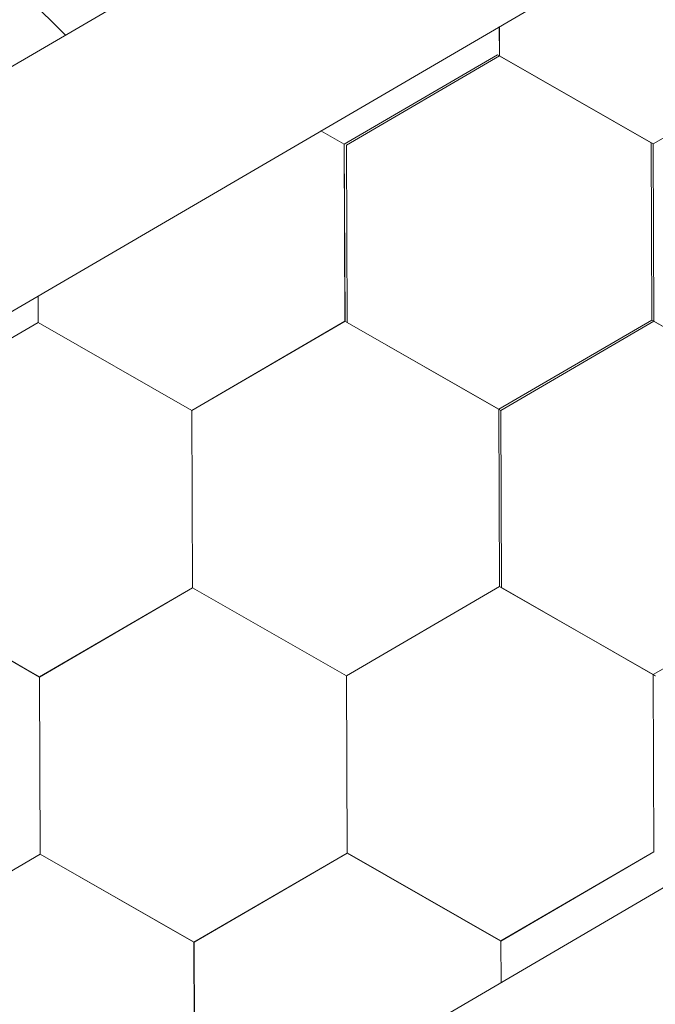
# Model space of a CAD drawing. Units: millimetres. Extents: x 18675 to 24615, y 32459 to 36659.
# Drawn here: x 21199 to 21223, y 33313 to 33350 of the extents above; entities that cross this region are included whole.
import ezdxf

# ---------------------------------------------------------------- set-up
doc = ezdxf.new("R2010")
doc.units = ezdxf.units.MM
doc.layers.add('ВИД', color=253, linetype='Continuous', lineweight=15)

msp = doc.modelspace()

# ---------------------------------------------------------------- linework, layer by layer
at = {"layer": 'ВИД'}
for p, q in [((20955.038, 33206.064, 69.282), (21439.247, 33488.888, 69.282)), ((20957.321, 33198.177, 69.282), (21439.247, 33479.668, 69.282)), ((20420.892, 32848.79, 50.499), (21439.247, 33443.608, 50.499)), ((21200.891, 33349.665, 1075.645), (21192.212, 33358.344, 1075.645)), ((21217.251, 33348.886, 50.499), (21217.246, 33349.998, 50.499)), ((21217.251, 33348.887, 50.499), (21217.246, 33349.998, 50.499)), ((21217.251, 33348.887, 50.499), (21217.246, 33349.998, 50.499)), ((21217.251, 33348.887, 50.499), (21217.246, 33349.998, 50.499)), ((21217.25, 33348.887, 50.499), (21217.246, 33349.998, 50.499)), ((21217.25, 33348.887, 50.499), (21217.246, 33349.998, 50.499)), ((21217.25, 33348.887, 50.499), (21217.246, 33349.998, 50.499)), ((21217.251, 33348.886, 50.499), (21217.246, 33349.998, 50.499)), ((21217.251, 33348.886, 50.499), (21217.246, 33349.998, 50.499)), ((21217.251, 33348.886, 50.499), (21217.246, 33349.998, 50.499)), ((21217.25, 33348.886, 50.499), (21217.246, 33349.998, 50.499)), ((21217.25, 33348.886, 50.499), (21217.246, 33349.998, 50.499)), ((21217.25, 33348.887, 50.499), (21217.246, 33349.998, 50.499)), ((21217.25, 33348.886, 50.499), (21217.246, 33349.998, 50.499)), ((21217.25, 33348.887, 50.499), (21217.246, 33349.997, 50.499)), ((21217.252, 33348.886, 50.499), (21217.247, 33349.998, 50.499)), ((21217.251, 33348.886, 50.499), (21217.247, 33349.998, 50.499)), ((21217.251, 33348.886, 50.499), (21217.247, 33349.998, 50.499)), ((21217.251, 33348.886, 50.499), (21217.247, 33349.998, 50.499)), ((21217.251, 33348.886, 50.499), (21217.247, 33349.998, 50.499)), ((21217.251, 33348.886, 50.499), (21217.247, 33349.998, 50.499)), ((21217.251, 33348.886, 50.499), (21217.247, 33349.998, 50.499)), ((21211.402, 33345.568, 50.499), (21217.172, 33348.93, 50.499)), ((21211.48, 33345.524, 50.499), (21217.25, 33348.887, 50.499)), ((21222.969, 33345.614, 50.499), (21217.172, 33348.93, 50.499)), ((21222.969, 33345.614, 50.499), (21217.172, 33348.93, 50.499)), ((21222.968, 33345.614, 50.499), (21217.172, 33348.93, 50.499)), ((21222.968, 33345.614, 50.499), (21217.172, 33348.93, 50.499)), ((21223.045, 33345.572, 50.499), (21217.248, 33348.888, 50.499)), ((21223.045, 33345.572, 50.499), (21217.248, 33348.888, 50.499)), ((21223.045, 33345.572, 50.499), (21217.248, 33348.888, 50.499)), ((21223.045, 33345.572, 50.499), (21217.248, 33348.888, 50.499)), ((21223.045, 33345.572, 50.499), (21217.248, 33348.887, 50.499)), ((21223.045, 33345.572, 50.499), (21217.248, 33348.887, 50.499)), ((21223.046, 33345.572, 50.499), (21217.249, 33348.888, 50.499)), ((21223.046, 33345.572, 50.499), (21217.249, 33348.888, 50.499)), ((21223.046, 33345.571, 50.499), (21217.249, 33348.887, 50.499)), ((21223.046, 33345.571, 50.499), (21217.249, 33348.887, 50.499)), ((21223.046, 33345.571, 50.499), (21217.249, 33348.887, 50.499)), ((21223.046, 33345.571, 50.499), (21217.249, 33348.887, 50.499)), ((21223.046, 33345.572, 50.499), (21217.249, 33348.887, 50.499)), ((21223.046, 33345.572, 50.499), (21217.249, 33348.887, 50.499)), ((21223.047, 33345.571, 50.499), (21217.25, 33348.887, 50.499)), ((21223.046, 33345.571, 50.499), (21217.25, 33348.887, 50.499)), ((21223.046, 33345.571, 50.499), (21217.25, 33348.887, 50.499)), ((21223.047, 33345.571, 50.499), (21217.25, 33348.887, 50.499)), ((21223.047, 33345.571, 50.499), (21217.25, 33348.887, 50.499)), ((21223.047, 33345.571, 50.499), (21217.25, 33348.887, 50.499)), ((21223.047, 33345.57, 50.499), (21217.25, 33348.886, 50.499)), ((21223.046, 33345.571, 50.499), (21217.25, 33348.886, 50.499)), ((21223.047, 33345.571, 50.499), (21217.25, 33348.886, 50.499)), ((21223.047, 33345.57, 50.499), (21217.251, 33348.886, 50.499)), ((21223.048, 33345.57, 50.499), (21217.251, 33348.886, 50.499)), ((21223.047, 33345.57, 50.499), (21217.251, 33348.886, 50.499)), ((21223.048, 33345.57, 50.499), (21217.251, 33348.886, 50.499)), ((21223.048, 33345.57, 50.499), (21217.251, 33348.886, 50.499)), ((21223.045, 33345.571, 50.499), (21228.815, 33348.934, 50.499)), ((21223.045, 33345.571, 50.499), (21228.815, 33348.934, 50.499)), ((21223.045, 33345.572, 50.499), (21228.815, 33348.934, 50.499)), ((21223.045, 33345.571, 50.499), (21228.815, 33348.934, 50.499)), ((21223.045, 33345.572, 50.499), (21228.815, 33348.934, 50.499)), ((21223.045, 33345.572, 50.499), (21228.815, 33348.934, 50.499)), ((21223.045, 33345.572, 50.499), (21228.815, 33348.934, 50.499)), ((21223.045, 33345.572, 50.499), (21228.815, 33348.934, 50.499)), ((21223.046, 33345.571, 50.499), (21228.816, 33348.933, 50.499)), ((21223.046, 33345.571, 50.499), (21228.816, 33348.933, 50.499)), ((21223.046, 33345.571, 50.499), (21228.816, 33348.933, 50.499)), ((21223.046, 33345.571, 50.499), (21228.816, 33348.933, 50.499)), ((21223.046, 33345.571, 50.499), (21228.816, 33348.933, 50.499)), ((21223.046, 33345.571, 50.499), (21228.816, 33348.933, 50.499)), ((21223.046, 33345.571, 50.499), (21228.816, 33348.933, 50.499)), ((21223.046, 33345.571, 50.499), (21228.816, 33348.933, 50.499)), ((21223.047, 33345.571, 50.499), (21228.817, 33348.933, 50.499)), ((21223.047, 33345.571, 50.499), (21228.817, 33348.933, 50.499)), ((21223.048, 33345.57, 50.499), (21228.818, 33348.932, 50.499)), ((21223.048, 33345.57, 50.499), (21228.818, 33348.932, 50.499)), ((21211.404, 33345.567, 50.499), (21210.523, 33346.071, 50.499)), ((21211.404, 33345.567, 50.499), (21210.523, 33346.071, 50.499)), ((21211.403, 33345.567, 50.499), (21210.523, 33346.071, 50.499)), ((21211.403, 33345.567, 50.499), (21210.523, 33346.071, 50.499)), ((21211.429, 33338.891, 50.499), (21211.402, 33345.569, 50.499)), ((21211.429, 33338.891, 50.499), (21211.402, 33345.569, 50.499)), ((21211.429, 33338.891, 50.499), (21211.402, 33345.569, 50.499)), ((21211.429, 33338.89, 50.499), (21211.402, 33345.569, 50.499)), ((21211.429, 33338.891, 50.499), (21211.402, 33345.569, 50.499)), ((21211.429, 33338.89, 50.499), (21211.402, 33345.568, 50.499)), ((21211.429, 33338.89, 50.499), (21211.402, 33345.568, 50.499)), ((21211.429, 33338.89, 50.499), (21211.402, 33345.568, 50.499)), ((21211.429, 33338.89, 50.499), (21211.402, 33345.568, 50.499)), ((21211.429, 33338.89, 50.499), (21211.402, 33345.568, 50.499)), ((21211.429, 33338.89, 50.499), (21211.402, 33345.568, 50.499)), ((21211.428, 33338.89, 50.499), (21211.402, 33345.568, 50.499)), ((21211.43, 33338.89, 50.499), (21211.403, 33345.568, 50.499)), ((21211.43, 33338.89, 50.499), (21211.403, 33345.568, 50.499)), ((21211.43, 33338.89, 50.499), (21211.403, 33345.568, 50.499)), ((21211.429, 33338.89, 50.499), (21211.403, 33345.568, 50.499)), ((21211.429, 33338.89, 50.499), (21211.403, 33345.568, 50.499)), ((21211.429, 33338.89, 50.499), (21211.403, 33345.568, 50.499)), ((21211.43, 33338.89, 50.499), (21211.403, 33345.568, 50.499)), ((21211.43, 33338.89, 50.499), (21211.403, 33345.568, 50.499)), ((21211.429, 33338.89, 50.499), (21211.403, 33345.568, 50.499)), ((21211.429, 33338.89, 50.499), (21211.403, 33345.568, 50.499)), ((21211.43, 33338.889, 50.499), (21211.403, 33345.567, 50.499)), ((21211.43, 33338.889, 50.499), (21211.403, 33345.567, 50.499)), ((21211.43, 33338.889, 50.499), (21211.403, 33345.567, 50.499)), ((21211.43, 33338.889, 50.499), (21211.403, 33345.567, 50.499)), ((21211.43, 33338.889, 50.499), (21211.403, 33345.567, 50.499)), ((21211.429, 33338.889, 50.499), (21211.403, 33345.567, 50.499)), ((21211.431, 33338.889, 50.499), (21211.404, 33345.567, 50.499)), ((21211.431, 33338.889, 50.499), (21211.404, 33345.567, 50.499)), ((21211.431, 33338.889, 50.499), (21211.404, 33345.567, 50.499)), ((21211.43, 33338.889, 50.499), (21211.404, 33345.567, 50.499)), ((21211.43, 33338.889, 50.499), (21211.404, 33345.567, 50.499)), ((21211.43, 33338.889, 50.499), (21211.404, 33345.567, 50.499)), ((21211.507, 33338.847, 50.499), (21211.48, 33345.525, 50.499)), ((21211.507, 33338.847, 50.499), (21211.48, 33345.525, 50.499)), ((21211.507, 33338.847, 50.499), (21211.48, 33345.525, 50.499)), ((21211.507, 33338.847, 50.499), (21211.48, 33345.525, 50.499)), ((21211.507, 33338.847, 50.499), (21211.48, 33345.525, 50.499)), ((21211.507, 33338.847, 50.499), (21211.48, 33345.525, 50.499)), ((21211.507, 33338.846, 50.499), (21211.48, 33345.525, 50.499)), ((21211.507, 33338.846, 50.499), (21211.48, 33345.524, 50.499)), ((21211.507, 33338.846, 50.499), (21211.48, 33345.524, 50.499)), ((21211.507, 33338.846, 50.499), (21211.48, 33345.524, 50.499)), ((21211.507, 33338.847, 50.499), (21211.481, 33345.525, 50.499)), ((21211.508, 33338.846, 50.499), (21211.481, 33345.524, 50.499)), ((21211.508, 33338.846, 50.499), (21211.481, 33345.524, 50.499)), ((21211.508, 33338.846, 50.499), (21211.481, 33345.524, 50.499)), ((21211.508, 33338.846, 50.499), (21211.481, 33345.524, 50.499)), ((21211.508, 33338.846, 50.499), (21211.481, 33345.524, 50.499)), ((21211.507, 33338.846, 50.499), (21211.481, 33345.524, 50.499)), ((21211.508, 33338.846, 50.499), (21211.481, 33345.524, 50.499)), ((21211.508, 33338.846, 50.499), (21211.481, 33345.524, 50.499)), ((21211.507, 33338.846, 50.499), (21211.481, 33345.524, 50.499)), ((21211.507, 33338.846, 50.499), (21211.481, 33345.524, 50.499)), ((21211.507, 33338.846, 50.499), (21211.481, 33345.524, 50.499)), ((21222.995, 33338.936, 50.499), (21222.968, 33345.615, 50.499)), ((21222.995, 33338.936, 50.499), (21222.968, 33345.615, 50.499)), ((21222.995, 33338.937, 50.499), (21222.968, 33345.615, 50.499)), ((21222.995, 33338.937, 50.499), (21222.968, 33345.615, 50.499)), ((21222.995, 33338.936, 50.499), (21222.968, 33345.614, 50.499)), ((21222.995, 33338.936, 50.499), (21222.968, 33345.614, 50.499)), ((21222.996, 33338.936, 50.499), (21222.969, 33345.614, 50.499)), ((21222.996, 33338.936, 50.499), (21222.969, 33345.614, 50.499)), ((21222.996, 33338.936, 50.499), (21222.969, 33345.614, 50.499)), ((21222.995, 33338.936, 50.499), (21222.969, 33345.614, 50.499)), ((21222.995, 33338.936, 50.499), (21222.969, 33345.614, 50.499)), ((21222.995, 33338.936, 50.499), (21222.969, 33345.614, 50.499)), ((21223.072, 33338.894, 50.499), (21223.045, 33345.572, 50.499)), ((21223.072, 33338.894, 50.499), (21223.045, 33345.572, 50.499)), ((21223.072, 33338.894, 50.499), (21223.045, 33345.572, 50.499)), ((21223.072, 33338.894, 50.499), (21223.045, 33345.572, 50.499)), ((21223.072, 33338.894, 50.499), (21223.045, 33345.572, 50.499)), ((21223.072, 33338.894, 50.499), (21223.045, 33345.572, 50.499)), ((21223.072, 33338.893, 50.499), (21223.045, 33345.572, 50.499)), ((21223.072, 33338.894, 50.499), (21223.045, 33345.572, 50.499)), ((21223.072, 33338.894, 50.499), (21223.045, 33345.572, 50.499)), ((21223.072, 33338.894, 50.499), (21223.045, 33345.572, 50.499)), ((21223.073, 33338.894, 50.499), (21223.046, 33345.572, 50.499)), ((21223.073, 33338.894, 50.499), (21223.046, 33345.572, 50.499)), ((21223.072, 33338.894, 50.499), (21223.046, 33345.572, 50.499)), ((21223.073, 33338.893, 50.499), (21223.046, 33345.571, 50.499)), ((21223.073, 33338.892, 50.499), (21223.046, 33345.571, 50.499)), ((21223.073, 33338.893, 50.499), (21223.046, 33345.571, 50.499)), ((21223.073, 33338.893, 50.499), (21223.046, 33345.571, 50.499)), ((21223.073, 33338.893, 50.499), (21223.046, 33345.571, 50.499)), ((21223.073, 33338.893, 50.499), (21223.046, 33345.571, 50.499)), ((21223.073, 33338.893, 50.499), (21223.046, 33345.571, 50.499)), ((21223.073, 33338.893, 50.499), (21223.046, 33345.571, 50.499)), ((21223.073, 33338.893, 50.499), (21223.046, 33345.571, 50.499)), ((21223.073, 33338.893, 50.499), (21223.046, 33345.571, 50.499)), ((21223.073, 33338.893, 50.499), (21223.046, 33345.571, 50.499)), ((21223.073, 33338.893, 50.499), (21223.046, 33345.571, 50.499)), ((21223.073, 33338.893, 50.499), (21223.046, 33345.571, 50.499)), ((21223.072, 33338.893, 50.499), (21223.046, 33345.571, 50.499)), ((21223.073, 33338.893, 50.499), (21223.047, 33345.571, 50.499)), ((21223.074, 33338.892, 50.499), (21223.047, 33345.57, 50.499)), ((21223.074, 33338.892, 50.499), (21223.047, 33345.57, 50.499)), ((21223.074, 33338.892, 50.499), (21223.047, 33345.57, 50.499)), ((21223.074, 33338.892, 50.499), (21223.047, 33345.57, 50.499)), ((21223.074, 33338.892, 50.499), (21223.047, 33345.57, 50.499)), ((21223.073, 33338.892, 50.499), (21223.047, 33345.57, 50.499)), ((21199.863, 33338.843, 50.499), (21199.859, 33339.842, 50.499)), ((21199.863, 33338.843, 50.499), (21199.859, 33339.842, 50.499)), ((21199.863, 33338.843, 50.499), (21199.859, 33339.842, 50.499)), ((21199.863, 33338.843, 50.499), (21199.859, 33339.842, 50.499)), ((21199.864, 33338.843, 50.499), (21199.86, 33339.843, 50.499)), ((21199.864, 33338.843, 50.499), (21199.86, 33339.843, 50.499)), ((21199.864, 33338.843, 50.499), (21199.86, 33339.843, 50.499)), ((21199.864, 33338.843, 50.499), (21199.86, 33339.843, 50.499)), ((21199.864, 33338.843, 50.499), (21199.86, 33339.843, 50.499)), ((21199.864, 33338.842, 50.499), (21199.86, 33339.843, 50.499)), ((21199.864, 33338.843, 50.499), (21199.86, 33339.843, 50.499)), ((21199.864, 33338.843, 50.499), (21199.86, 33339.842, 50.499)), ((21199.864, 33338.843, 50.499), (21199.86, 33339.842, 50.499)), ((21199.864, 33338.843, 50.499), (21199.86, 33339.842, 50.499)), ((21199.864, 33338.843, 50.499), (21199.86, 33339.842, 50.499)), ((21199.864, 33338.843, 50.499), (21199.86, 33339.842, 50.499)), ((21199.864, 33338.843, 50.499), (21199.86, 33339.842, 50.499)), ((21199.865, 33338.843, 50.499), (21199.861, 33339.843, 50.499)), ((21199.865, 33338.843, 50.499), (21199.861, 33339.843, 50.499)), ((21199.865, 33338.843, 50.499), (21199.861, 33339.843, 50.499)), ((21199.865, 33338.842, 50.499), (21199.861, 33339.843, 50.499)), ((21199.865, 33338.842, 50.499), (21199.861, 33339.843, 50.499)), ((21194.093, 33335.481, 50.499), (21199.863, 33338.843, 50.499)), ((21205.658, 33335.528, 50.499), (21199.861, 33338.844, 50.499)), ((21205.659, 33335.528, 50.499), (21199.862, 33338.844, 50.499)), ((21205.659, 33335.528, 50.499), (21199.862, 33338.844, 50.499)), ((21205.659, 33335.528, 50.499), (21199.862, 33338.844, 50.499)), ((21205.659, 33335.528, 50.499), (21199.862, 33338.844, 50.499)), ((21205.659, 33335.528, 50.499), (21199.862, 33338.844, 50.499)), ((21205.658, 33335.528, 50.499), (21199.862, 33338.844, 50.499)), ((21205.658, 33335.528, 50.499), (21199.862, 33338.844, 50.499)), ((21205.659, 33335.529, 50.499), (21199.862, 33338.844, 50.499)), ((21205.659, 33335.529, 50.499), (21199.862, 33338.844, 50.499)), ((21205.659, 33335.528, 50.499), (21199.862, 33338.843, 50.499)), ((21205.66, 33335.528, 50.499), (21199.863, 33338.844, 50.499)), ((21205.66, 33335.528, 50.499), (21199.863, 33338.844, 50.499)), ((21205.659, 33335.528, 50.499), (21199.863, 33338.844, 50.499)), ((21205.659, 33335.528, 50.499), (21199.863, 33338.844, 50.499)), ((21205.659, 33335.528, 50.499), (21199.863, 33338.844, 50.499)), ((21205.66, 33335.527, 50.499), (21199.863, 33338.843, 50.499)), ((21205.66, 33335.527, 50.499), (21199.863, 33338.843, 50.499)), ((21205.66, 33335.527, 50.499), (21199.863, 33338.843, 50.499)), ((21205.66, 33335.527, 50.499), (21199.863, 33338.843, 50.499)), ((21205.661, 33335.527, 50.499), (21199.864, 33338.843, 50.499)), ((21205.661, 33335.527, 50.499), (21199.864, 33338.843, 50.499)), ((21205.661, 33335.527, 50.499), (21199.864, 33338.843, 50.499)), ((21205.661, 33335.527, 50.499), (21199.864, 33338.843, 50.499)), ((21205.661, 33335.527, 50.499), (21199.864, 33338.843, 50.499)), ((21205.66, 33335.527, 50.499), (21199.864, 33338.843, 50.499)), ((21205.66, 33335.527, 50.499), (21199.864, 33338.843, 50.499)), ((21205.661, 33335.527, 50.499), (21199.864, 33338.842, 50.499)), ((21205.658, 33335.528, 50.499), (21211.428, 33338.89, 50.499)), ((21205.658, 33335.528, 50.499), (21211.428, 33338.89, 50.499)), ((21205.658, 33335.528, 50.499), (21211.428, 33338.89, 50.499)), ((21205.658, 33335.528, 50.499), (21211.428, 33338.89, 50.499)), ((21205.658, 33335.528, 50.499), (21211.428, 33338.89, 50.499)), ((21205.658, 33335.528, 50.499), (21211.428, 33338.89, 50.499)), ((21205.659, 33335.527, 50.499), (21211.429, 33338.89, 50.499)), ((21205.659, 33335.527, 50.499), (21211.429, 33338.89, 50.499)), ((21205.659, 33335.528, 50.499), (21211.429, 33338.89, 50.499)), ((21205.659, 33335.527, 50.499), (21211.429, 33338.89, 50.499)), ((21205.659, 33335.528, 50.499), (21211.429, 33338.89, 50.499)), ((21205.659, 33335.528, 50.499), (21211.429, 33338.89, 50.499)), ((21205.659, 33335.528, 50.499), (21211.429, 33338.89, 50.499)), ((21205.659, 33335.528, 50.499), (21211.429, 33338.89, 50.499)), ((21205.659, 33335.528, 50.499), (21211.429, 33338.89, 50.499)), ((21205.659, 33335.528, 50.499), (21211.429, 33338.89, 50.499)), ((21205.66, 33335.527, 50.499), (21211.43, 33338.889, 50.499)), ((21205.66, 33335.527, 50.499), (21211.43, 33338.889, 50.499)), ((21205.661, 33335.527, 50.499), (21211.431, 33338.889, 50.499)), ((21205.661, 33335.527, 50.499), (21211.431, 33338.889, 50.499)), ((21217.224, 33335.576, 50.499), (21211.427, 33338.892, 50.499)), ((21217.224, 33335.576, 50.499), (21211.427, 33338.892, 50.499)), ((21217.224, 33335.576, 50.499), (21211.427, 33338.892, 50.499)), ((21217.224, 33335.576, 50.499), (21211.427, 33338.892, 50.499)), ((21217.224, 33335.575, 50.499), (21211.427, 33338.891, 50.499)), ((21217.224, 33335.575, 50.499), (21211.427, 33338.891, 50.499)), ((21217.224, 33335.575, 50.499), (21211.427, 33338.891, 50.499)), ((21217.224, 33335.575, 50.499), (21211.427, 33338.891, 50.499)), ((21217.223, 33335.576, 50.499), (21211.427, 33338.891, 50.499)), ((21217.223, 33335.575, 50.499), (21211.427, 33338.891, 50.499)), ((21217.225, 33335.575, 50.499), (21211.428, 33338.891, 50.499)), ((21217.225, 33335.575, 50.499), (21211.428, 33338.891, 50.499)), ((21217.224, 33335.575, 50.499), (21211.428, 33338.891, 50.499)), ((21217.224, 33335.575, 50.499), (21211.428, 33338.891, 50.499)), ((21217.224, 33335.575, 50.499), (21211.428, 33338.891, 50.499)), ((21217.224, 33335.575, 50.499), (21211.428, 33338.891, 50.499)), ((21217.225, 33335.574, 50.499), (21211.428, 33338.89, 50.499)), ((21217.225, 33335.574, 50.499), (21211.428, 33338.89, 50.499)), ((21217.225, 33335.574, 50.499), (21211.428, 33338.89, 50.499)), ((21217.225, 33335.574, 50.499), (21211.428, 33338.89, 50.499)), ((21217.225, 33335.575, 50.499), (21211.429, 33338.891, 50.499)), ((21217.225, 33335.575, 50.499), (21211.429, 33338.891, 50.499)), ((21217.226, 33335.574, 50.499), (21211.429, 33338.89, 50.499)), ((21217.226, 33335.574, 50.499), (21211.429, 33338.89, 50.499)), ((21217.226, 33335.574, 50.499), (21211.429, 33338.89, 50.499)), ((21217.226, 33335.574, 50.499), (21211.429, 33338.89, 50.499)), ((21217.226, 33335.574, 50.499), (21211.429, 33338.89, 50.499)), ((21217.226, 33335.574, 50.499), (21211.429, 33338.89, 50.499)), ((21217.302, 33335.532, 50.499), (21211.505, 33338.848, 50.499)), ((21217.302, 33335.532, 50.499), (21211.505, 33338.848, 50.499)), ((21217.302, 33335.532, 50.499), (21211.505, 33338.848, 50.499)), ((21217.301, 33335.532, 50.499), (21211.505, 33338.848, 50.499)), ((21217.302, 33335.532, 50.499), (21211.505, 33338.848, 50.499)), ((21217.302, 33335.532, 50.499), (21211.505, 33338.848, 50.499)), ((21217.302, 33335.531, 50.499), (21211.505, 33338.847, 50.499)), ((21217.302, 33335.531, 50.499), (21211.505, 33338.847, 50.499)), ((21217.302, 33335.531, 50.499), (21211.505, 33338.847, 50.499)), ((21217.303, 33335.531, 50.499), (21211.506, 33338.847, 50.499)), ((21217.303, 33335.531, 50.499), (21211.506, 33338.847, 50.499)), ((21217.303, 33335.531, 50.499), (21211.506, 33338.847, 50.499)), ((21217.302, 33335.531, 50.499), (21211.506, 33338.847, 50.499)), ((21217.302, 33335.531, 50.499), (21211.506, 33338.847, 50.499)), ((21217.303, 33335.531, 50.499), (21211.506, 33338.847, 50.499)), ((21217.303, 33335.531, 50.499), (21211.506, 33338.847, 50.499)), ((21217.303, 33335.53, 50.499), (21211.506, 33338.846, 50.499)), ((21217.304, 33335.531, 50.499), (21211.507, 33338.847, 50.499)), ((21217.304, 33335.531, 50.499), (21211.507, 33338.847, 50.499)), ((21217.304, 33335.53, 50.499), (21211.507, 33338.846, 50.499)), ((21217.304, 33335.53, 50.499), (21211.507, 33338.846, 50.499)), ((21217.303, 33335.531, 50.499), (21211.507, 33338.846, 50.499)), ((21217.304, 33335.53, 50.499), (21211.508, 33338.846, 50.499)), ((21217.304, 33335.53, 50.499), (21211.508, 33338.846, 50.499)), ((21217.223, 33335.575, 50.499), (21222.993, 33338.938, 50.499)), ((21217.223, 33335.575, 50.499), (21222.993, 33338.938, 50.499)), ((21217.223, 33335.575, 50.499), (21222.993, 33338.938, 50.499)), ((21217.223, 33335.575, 50.499), (21222.993, 33338.938, 50.499)), ((21217.223, 33335.575, 50.499), (21222.993, 33338.937, 50.499)), ((21217.223, 33335.575, 50.499), (21222.993, 33338.937, 50.499)), ((21217.224, 33335.575, 50.499), (21222.994, 33338.937, 50.499)), ((21217.224, 33335.575, 50.499), (21222.994, 33338.937, 50.499)), ((21217.224, 33335.575, 50.499), (21222.994, 33338.937, 50.499)), ((21217.224, 33335.575, 50.499), (21222.994, 33338.937, 50.499)), ((21217.224, 33335.575, 50.499), (21222.994, 33338.937, 50.499)), ((21217.224, 33335.575, 50.499), (21222.994, 33338.937, 50.499)), ((21217.224, 33335.575, 50.499), (21222.994, 33338.937, 50.499)), ((21217.224, 33335.575, 50.499), (21222.994, 33338.937, 50.499)), ((21217.224, 33335.575, 50.499), (21222.994, 33338.937, 50.499)), ((21217.224, 33335.575, 50.499), (21222.994, 33338.937, 50.499)), ((21217.225, 33335.574, 50.499), (21222.995, 33338.937, 50.499)), ((21217.225, 33335.574, 50.499), (21222.995, 33338.936, 50.499)), ((21217.226, 33335.574, 50.499), (21222.996, 33338.936, 50.499)), ((21217.226, 33335.574, 50.499), (21222.996, 33338.936, 50.499)), ((21217.301, 33335.532, 50.499), (21223.072, 33338.894, 50.499)), ((21217.301, 33335.531, 50.499), (21223.072, 33338.894, 50.499)), ((21217.302, 33335.531, 50.499), (21223.072, 33338.894, 50.499)), ((21217.302, 33335.532, 50.499), (21223.072, 33338.894, 50.499)), ((21217.302, 33335.532, 50.499), (21223.072, 33338.894, 50.499)), ((21217.302, 33335.532, 50.499), (21223.072, 33338.894, 50.499)), ((21217.302, 33335.531, 50.499), (21223.072, 33338.893, 50.499)), ((21217.302, 33335.531, 50.499), (21223.072, 33338.893, 50.499)), ((21217.302, 33335.531, 50.499), (21223.072, 33338.893, 50.499)), ((21217.302, 33335.531, 50.499), (21223.072, 33338.893, 50.499)), ((21217.302, 33335.531, 50.499), (21223.072, 33338.893, 50.499)), ((21217.302, 33335.531, 50.499), (21223.072, 33338.893, 50.499)), ((21217.302, 33335.531, 50.499), (21223.072, 33338.893, 50.499)), ((21217.302, 33335.531, 50.499), (21223.072, 33338.893, 50.499)), ((21217.303, 33335.531, 50.499), (21223.073, 33338.893, 50.499)), ((21217.303, 33335.531, 50.499), (21223.073, 33338.893, 50.499)), ((21217.303, 33335.53, 50.499), (21223.073, 33338.893, 50.499)), ((21217.303, 33335.53, 50.499), (21223.073, 33338.893, 50.499)), ((21217.304, 33335.53, 50.499), (21223.074, 33338.892, 50.499)), ((21217.304, 33335.53, 50.499), (21223.074, 33338.892, 50.499)), ((21228.79, 33335.622, 50.499), (21222.993, 33338.938, 50.499)), ((21228.79, 33335.622, 50.499), (21222.993, 33338.937, 50.499)), ((21228.791, 33335.621, 50.499), (21222.994, 33338.937, 50.499)), ((21228.791, 33335.621, 50.499), (21222.994, 33338.937, 50.499)), ((21228.868, 33335.578, 50.499), (21223.071, 33338.894, 50.499)), ((21228.868, 33335.578, 50.499), (21223.071, 33338.894, 50.499)), ((21228.868, 33335.578, 50.499), (21223.072, 33338.894, 50.499)), ((21228.868, 33335.578, 50.499), (21223.072, 33338.894, 50.499)), ((21228.869, 33335.578, 50.499), (21223.072, 33338.894, 50.499)), ((21228.869, 33335.578, 50.499), (21223.072, 33338.894, 50.499)), ((21228.869, 33335.577, 50.499), (21223.072, 33338.893, 50.499)), ((21228.869, 33335.577, 50.499), (21223.072, 33338.893, 50.499)), ((21228.869, 33335.577, 50.499), (21223.072, 33338.893, 50.499)), ((21228.869, 33335.577, 50.499), (21223.072, 33338.893, 50.499)), ((21228.869, 33335.578, 50.499), (21223.073, 33338.893, 50.499)), ((21228.869, 33335.578, 50.499), (21223.073, 33338.893, 50.499)), ((21205.685, 33328.851, 50.499), (21205.658, 33335.529, 50.499)), ((21205.685, 33328.851, 50.499), (21205.658, 33335.529, 50.499)), ((21205.685, 33328.85, 50.499), (21205.658, 33335.528, 50.499)), ((21205.685, 33328.85, 50.499), (21205.658, 33335.528, 50.499)), ((21205.685, 33328.85, 50.499), (21205.658, 33335.528, 50.499)), ((21205.685, 33328.85, 50.499), (21205.658, 33335.528, 50.499)), ((21205.686, 33328.85, 50.499), (21205.659, 33335.528, 50.499)), ((21205.686, 33328.85, 50.499), (21205.659, 33335.528, 50.499)), ((21205.686, 33328.85, 50.499), (21205.659, 33335.528, 50.499)), ((21205.686, 33328.85, 50.499), (21205.659, 33335.528, 50.499)), ((21205.685, 33328.85, 50.499), (21205.659, 33335.528, 50.499)), ((21205.685, 33328.85, 50.499), (21205.659, 33335.528, 50.499)), ((21205.686, 33328.85, 50.499), (21205.659, 33335.528, 50.499)), ((21205.686, 33328.849, 50.499), (21205.659, 33335.528, 50.499)), ((21205.686, 33328.85, 50.499), (21205.659, 33335.528, 50.499)), ((21205.686, 33328.85, 50.499), (21205.659, 33335.528, 50.499)), ((21205.686, 33328.85, 50.499), (21205.659, 33335.528, 50.499)), ((21205.685, 33328.85, 50.499), (21205.659, 33335.528, 50.499)), ((21205.685, 33328.85, 50.499), (21205.659, 33335.528, 50.499)), ((21205.686, 33328.849, 50.499), (21205.659, 33335.527, 50.499)), ((21205.686, 33328.849, 50.499), (21205.659, 33335.527, 50.499)), ((21205.686, 33328.849, 50.499), (21205.659, 33335.527, 50.499)), ((21205.687, 33328.85, 50.499), (21205.66, 33335.528, 50.499)), ((21205.686, 33328.85, 50.499), (21205.66, 33335.528, 50.499)), ((21205.686, 33328.85, 50.499), (21205.66, 33335.528, 50.499)), ((21205.687, 33328.849, 50.499), (21205.66, 33335.527, 50.499)), ((21205.687, 33328.849, 50.499), (21205.66, 33335.527, 50.499)), ((21205.687, 33328.849, 50.499), (21205.66, 33335.527, 50.499)), ((21205.687, 33328.849, 50.499), (21205.66, 33335.527, 50.499)), ((21205.687, 33328.849, 50.499), (21205.66, 33335.527, 50.499)), ((21205.687, 33328.849, 50.499), (21205.66, 33335.527, 50.499)), ((21205.686, 33328.849, 50.499), (21205.66, 33335.527, 50.499)), ((21205.686, 33328.849, 50.499), (21205.66, 33335.527, 50.499)), ((21205.687, 33328.849, 50.499), (21205.661, 33335.527, 50.499)), ((21217.25, 33328.898, 50.499), (21217.223, 33335.576, 50.499)), ((21217.25, 33328.897, 50.499), (21217.223, 33335.576, 50.499)), ((21217.25, 33328.897, 50.499), (21217.223, 33335.576, 50.499)), ((21217.25, 33328.897, 50.499), (21217.223, 33335.575, 50.499)), ((21217.251, 33328.898, 50.499), (21217.224, 33335.576, 50.499)), ((21217.251, 33328.898, 50.499), (21217.224, 33335.576, 50.499)), ((21217.251, 33328.898, 50.499), (21217.224, 33335.576, 50.499)), ((21217.25, 33328.898, 50.499), (21217.224, 33335.576, 50.499)), ((21217.25, 33328.898, 50.499), (21217.224, 33335.576, 50.499)), ((21217.251, 33328.897, 50.499), (21217.224, 33335.575, 50.499)), ((21217.251, 33328.896, 50.499), (21217.224, 33335.575, 50.499)), ((21217.251, 33328.897, 50.499), (21217.224, 33335.575, 50.499)), ((21217.251, 33328.897, 50.499), (21217.224, 33335.575, 50.499)), ((21217.251, 33328.897, 50.499), (21217.224, 33335.575, 50.499)), ((21217.251, 33328.897, 50.499), (21217.224, 33335.575, 50.499)), ((21217.251, 33328.897, 50.499), (21217.224, 33335.575, 50.499)), ((21217.251, 33328.897, 50.499), (21217.224, 33335.575, 50.499)), ((21217.251, 33328.897, 50.499), (21217.224, 33335.575, 50.499)), ((21217.251, 33328.897, 50.499), (21217.224, 33335.575, 50.499)), ((21217.25, 33328.897, 50.499), (21217.224, 33335.575, 50.499)), ((21217.25, 33328.897, 50.499), (21217.224, 33335.575, 50.499)), ((21217.251, 33328.896, 50.499), (21217.224, 33335.574, 50.499)), ((21217.252, 33328.897, 50.499), (21217.225, 33335.575, 50.499)), ((21217.251, 33328.897, 50.499), (21217.225, 33335.575, 50.499)), ((21217.251, 33328.897, 50.499), (21217.225, 33335.575, 50.499)), ((21217.252, 33328.896, 50.499), (21217.225, 33335.574, 50.499)), ((21217.252, 33328.896, 50.499), (21217.225, 33335.574, 50.499)), ((21217.252, 33328.896, 50.499), (21217.225, 33335.574, 50.499)), ((21217.252, 33328.896, 50.499), (21217.225, 33335.574, 50.499)), ((21217.251, 33328.896, 50.499), (21217.225, 33335.574, 50.499)), ((21217.251, 33328.896, 50.499), (21217.225, 33335.574, 50.499)), ((21217.253, 33328.896, 50.499), (21217.226, 33335.574, 50.499)), ((21217.252, 33328.896, 50.499), (21217.226, 33335.574, 50.499)), ((21217.252, 33328.896, 50.499), (21217.226, 33335.574, 50.499)), ((21217.328, 33328.854, 50.499), (21217.301, 33335.532, 50.499)), ((21217.329, 33328.853, 50.499), (21217.302, 33335.532, 50.499)), ((21217.329, 33328.854, 50.499), (21217.302, 33335.532, 50.499)), ((21217.329, 33328.854, 50.499), (21217.302, 33335.532, 50.499)), ((21217.329, 33328.854, 50.499), (21217.302, 33335.532, 50.499)), ((21217.328, 33328.854, 50.499), (21217.302, 33335.532, 50.499)), ((21217.328, 33328.854, 50.499), (21217.302, 33335.532, 50.499)), ((21217.328, 33328.854, 50.499), (21217.302, 33335.532, 50.499)), ((21217.329, 33328.853, 50.499), (21217.302, 33335.532, 50.499)), ((21217.328, 33328.854, 50.499), (21217.302, 33335.532, 50.499)), ((21217.329, 33328.853, 50.499), (21217.302, 33335.531, 50.499)), ((21217.329, 33328.853, 50.499), (21217.302, 33335.531, 50.499)), ((21217.329, 33328.853, 50.499), (21217.302, 33335.531, 50.499)), ((21217.329, 33328.853, 50.499), (21217.302, 33335.531, 50.499)), ((21217.329, 33328.853, 50.499), (21217.302, 33335.531, 50.499)), ((21217.329, 33328.853, 50.499), (21217.302, 33335.531, 50.499)), ((21217.328, 33328.853, 50.499), (21217.302, 33335.531, 50.499)), ((21217.33, 33328.853, 50.499), (21217.303, 33335.531, 50.499)), ((21217.329, 33328.853, 50.499), (21217.303, 33335.531, 50.499)), ((21217.329, 33328.853, 50.499), (21217.303, 33335.531, 50.499)), ((21217.329, 33328.853, 50.499), (21217.303, 33335.531, 50.499)), ((21217.329, 33328.853, 50.499), (21217.303, 33335.531, 50.499)), ((21199.915, 33325.488, 50.499), (21194.118, 33328.804, 50.499)), ((21199.915, 33325.488, 50.499), (21194.118, 33328.804, 50.499)), ((21199.915, 33325.488, 50.499), (21194.118, 33328.804, 50.499)), ((21199.915, 33325.488, 50.499), (21194.118, 33328.804, 50.499)), ((21199.915, 33325.488, 50.499), (21194.118, 33328.804, 50.499)), ((21199.915, 33325.488, 50.499), (21194.118, 33328.804, 50.499)), ((21199.916, 33325.488, 50.499), (21194.119, 33328.804, 50.499)), ((21199.916, 33325.488, 50.499), (21194.119, 33328.804, 50.499)), ((21199.915, 33325.488, 50.499), (21194.119, 33328.804, 50.499)), ((21199.915, 33325.488, 50.499), (21194.119, 33328.804, 50.499)), ((21199.916, 33325.488, 50.499), (21194.119, 33328.804, 50.499)), ((21199.916, 33325.488, 50.499), (21194.119, 33328.804, 50.499)), ((21199.916, 33325.488, 50.499), (21194.119, 33328.804, 50.499)), ((21199.916, 33325.488, 50.499), (21194.119, 33328.804, 50.499)), ((21199.916, 33325.487, 50.499), (21194.119, 33328.803, 50.499)), ((21199.916, 33325.487, 50.499), (21194.119, 33328.803, 50.499)), ((21199.917, 33325.487, 50.499), (21194.12, 33328.803, 50.499)), ((21199.917, 33325.487, 50.499), (21194.12, 33328.803, 50.499)), ((21199.917, 33325.487, 50.499), (21194.12, 33328.803, 50.499)), ((21199.917, 33325.487, 50.499), (21194.12, 33328.803, 50.499)), ((21199.918, 33325.487, 50.499), (21194.121, 33328.803, 50.499)), ((21199.918, 33325.487, 50.499), (21194.121, 33328.803, 50.499)), ((21199.918, 33325.486, 50.499), (21194.121, 33328.802, 50.499)), ((21199.918, 33325.486, 50.499), (21194.121, 33328.802, 50.499)), ((21199.917, 33325.487, 50.499), (21194.121, 33328.802, 50.499)), ((21199.917, 33325.486, 50.499), (21194.121, 33328.802, 50.499)), ((21199.919, 33325.486, 50.499), (21194.122, 33328.801, 50.499)), ((21199.919, 33325.485, 50.499), (21194.122, 33328.801, 50.499)), ((21199.915, 33325.488, 50.499), (21205.685, 33328.85, 50.499)), ((21199.915, 33325.488, 50.499), (21205.685, 33328.85, 50.499)), ((21199.915, 33325.488, 50.499), (21205.685, 33328.85, 50.499)), ((21199.915, 33325.488, 50.499), (21205.685, 33328.85, 50.499)), ((21199.915, 33325.488, 50.499), (21205.685, 33328.85, 50.499)), ((21199.915, 33325.488, 50.499), (21205.685, 33328.85, 50.499)), ((21199.915, 33325.488, 50.499), (21205.685, 33328.85, 50.499)), ((21199.915, 33325.488, 50.499), (21205.685, 33328.85, 50.499)), ((21199.916, 33325.487, 50.499), (21205.686, 33328.85, 50.499)), ((21199.916, 33325.488, 50.499), (21205.686, 33328.85, 50.499)), ((21199.916, 33325.488, 50.499), (21205.686, 33328.85, 50.499)), ((21199.916, 33325.487, 50.499), (21205.686, 33328.85, 50.499)), ((21199.916, 33325.488, 50.499), (21205.686, 33328.85, 50.499)), ((21199.916, 33325.488, 50.499), (21205.686, 33328.85, 50.499)), ((21199.916, 33325.487, 50.499), (21205.686, 33328.849, 50.499)), ((21199.916, 33325.487, 50.499), (21205.686, 33328.849, 50.499)), ((21199.917, 33325.486, 50.499), (21205.687, 33328.849, 50.499)), ((21199.917, 33325.487, 50.499), (21205.687, 33328.849, 50.499)), ((21199.917, 33325.487, 50.499), (21205.687, 33328.849, 50.499)), ((21199.918, 33325.486, 50.499), (21205.688, 33328.849, 50.499)), ((21211.482, 33325.534, 50.499), (21205.685, 33328.85, 50.499)), ((21211.481, 33325.534, 50.499), (21205.685, 33328.85, 50.499)), ((21211.481, 33325.534, 50.499), (21205.685, 33328.85, 50.499)), ((21211.482, 33325.534, 50.499), (21205.685, 33328.85, 50.499)), ((21211.482, 33325.534, 50.499), (21205.685, 33328.85, 50.499)), ((21211.482, 33325.535, 50.499), (21205.685, 33328.85, 50.499)), ((21211.482, 33325.535, 50.499), (21205.685, 33328.85, 50.499)), ((21211.482, 33325.534, 50.499), (21205.686, 33328.85, 50.499)), ((21211.482, 33325.534, 50.499), (21205.686, 33328.85, 50.499)), ((21211.482, 33325.534, 50.499), (21205.686, 33328.85, 50.499)), ((21211.483, 33325.534, 50.499), (21205.686, 33328.85, 50.499)), ((21211.483, 33325.534, 50.499), (21205.686, 33328.85, 50.499)), ((21211.481, 33325.535, 50.499), (21217.251, 33328.897, 50.499)), ((21211.481, 33325.535, 50.499), (21217.251, 33328.897, 50.499)), ((21211.481, 33325.535, 50.499), (21217.251, 33328.897, 50.499)), ((21211.481, 33325.535, 50.499), (21217.251, 33328.897, 50.499)), ((21211.481, 33325.535, 50.499), (21217.251, 33328.897, 50.499)), ((21211.482, 33325.534, 50.499), (21217.253, 33328.896, 50.499)), ((21211.482, 33325.534, 50.499), (21217.252, 33328.896, 50.499)), ((21211.482, 33325.534, 50.499), (21217.252, 33328.896, 50.499)), ((21211.483, 33325.534, 50.499), (21217.253, 33328.896, 50.499)), ((21223.047, 33325.582, 50.499), (21217.25, 33328.898, 50.499)), ((21223.047, 33325.582, 50.499), (21217.25, 33328.898, 50.499)), ((21223.047, 33325.582, 50.499), (21217.25, 33328.897, 50.499)), ((21223.047, 33325.581, 50.499), (21217.25, 33328.897, 50.499)), ((21223.047, 33325.581, 50.499), (21217.25, 33328.897, 50.499)), ((21223.047, 33325.581, 50.499), (21217.25, 33328.897, 50.499)), ((21223.047, 33325.581, 50.499), (21217.25, 33328.897, 50.499)), ((21223.047, 33325.582, 50.499), (21217.251, 33328.898, 50.499)), ((21223.047, 33325.582, 50.499), (21217.251, 33328.898, 50.499)), ((21223.048, 33325.581, 50.499), (21217.251, 33328.897, 50.499)), ((21223.047, 33325.581, 50.499), (21217.251, 33328.897, 50.499)), ((21223.048, 33325.581, 50.499), (21217.251, 33328.897, 50.499)), ((21223.048, 33325.581, 50.499), (21217.251, 33328.897, 50.499)), ((21223.047, 33325.581, 50.499), (21217.251, 33328.897, 50.499)), ((21223.125, 33325.538, 50.499), (21217.328, 33328.854, 50.499)), ((21223.125, 33325.538, 50.499), (21217.328, 33328.854, 50.499)), ((21223.125, 33325.538, 50.499), (21217.328, 33328.854, 50.499)), ((21223.125, 33325.538, 50.499), (21217.328, 33328.854, 50.499)), ((21223.126, 33325.537, 50.499), (21217.329, 33328.853, 50.499)), ((21223.126, 33325.537, 50.499), (21217.329, 33328.853, 50.499)), ((21223.126, 33325.537, 50.499), (21217.329, 33328.853, 50.499)), ((21223.126, 33325.537, 50.499), (21217.329, 33328.853, 50.499)), ((21223.047, 33325.581, 50.499), (21228.817, 33328.944, 50.499)), ((21223.047, 33325.581, 50.499), (21228.817, 33328.944, 50.499)), ((21223.048, 33325.581, 50.499), (21228.818, 33328.943, 50.499)), ((21223.048, 33325.581, 50.499), (21228.818, 33328.943, 50.499)), ((21199.942, 33318.81, 50.499), (21199.915, 33325.489, 50.499)), ((21199.942, 33318.81, 50.499), (21199.915, 33325.489, 50.499)), ((21199.942, 33318.81, 50.499), (21199.915, 33325.488, 50.499)), ((21199.942, 33318.81, 50.499), (21199.915, 33325.488, 50.499)), ((21199.942, 33318.81, 50.499), (21199.915, 33325.488, 50.499)), ((21199.942, 33318.81, 50.499), (21199.915, 33325.488, 50.499)), ((21199.942, 33318.81, 50.499), (21199.915, 33325.488, 50.499)), ((21199.942, 33318.81, 50.499), (21199.915, 33325.488, 50.499)), ((21199.942, 33318.81, 50.499), (21199.915, 33325.488, 50.499)), ((21199.942, 33318.81, 50.499), (21199.915, 33325.488, 50.499)), ((21199.943, 33318.81, 50.499), (21199.916, 33325.488, 50.499)), ((21199.943, 33318.81, 50.499), (21199.916, 33325.488, 50.499)), ((21199.943, 33318.81, 50.499), (21199.916, 33325.488, 50.499)), ((21199.942, 33318.81, 50.499), (21199.916, 33325.488, 50.499)), ((21199.942, 33318.81, 50.499), (21199.916, 33325.488, 50.499)), ((21199.942, 33318.81, 50.499), (21199.916, 33325.488, 50.499)), ((21199.942, 33318.81, 50.499), (21199.916, 33325.488, 50.499)), ((21199.943, 33318.809, 50.499), (21199.916, 33325.488, 50.499)), ((21199.942, 33318.81, 50.499), (21199.916, 33325.488, 50.499)), ((21199.942, 33318.81, 50.499), (21199.916, 33325.488, 50.499)), ((21199.943, 33318.809, 50.499), (21199.916, 33325.487, 50.499)), ((21199.942, 33318.809, 50.499), (21199.916, 33325.487, 50.499)), ((21199.944, 33318.808, 50.499), (21199.917, 33325.486, 50.499)), ((21199.944, 33318.808, 50.499), (21199.917, 33325.486, 50.499)), ((21199.944, 33318.808, 50.499), (21199.917, 33325.486, 50.499)), ((21199.945, 33318.808, 50.499), (21199.918, 33325.486, 50.499)), ((21199.945, 33318.808, 50.499), (21199.918, 33325.486, 50.499)), ((21199.945, 33318.807, 50.499), (21199.918, 33325.486, 50.499)), ((21199.945, 33318.808, 50.499), (21199.918, 33325.486, 50.499)), ((21199.945, 33318.808, 50.499), (21199.918, 33325.486, 50.499)), ((21199.944, 33318.808, 50.499), (21199.918, 33325.486, 50.499)), ((21199.944, 33318.808, 50.499), (21199.918, 33325.486, 50.499)), ((21199.945, 33318.807, 50.499), (21199.918, 33325.485, 50.499)), ((21199.945, 33318.808, 50.499), (21199.919, 33325.486, 50.499)), ((21211.508, 33318.856, 50.499), (21211.481, 33325.535, 50.499)), ((21211.508, 33318.857, 50.499), (21211.481, 33325.535, 50.499)), ((21211.507, 33318.857, 50.499), (21211.481, 33325.535, 50.499)), ((21211.507, 33318.857, 50.499), (21211.481, 33325.535, 50.499)), ((21211.507, 33318.857, 50.499), (21211.481, 33325.535, 50.499)), ((21211.508, 33318.856, 50.499), (21211.481, 33325.534, 50.499)), ((21211.508, 33318.856, 50.499), (21211.481, 33325.534, 50.499)), ((21211.508, 33318.856, 50.499), (21211.481, 33325.534, 50.499)), ((21211.508, 33318.856, 50.499), (21211.481, 33325.534, 50.499)), ((21211.509, 33318.856, 50.499), (21211.482, 33325.534, 50.499)), ((21211.509, 33318.856, 50.499), (21211.482, 33325.534, 50.499)), ((21211.509, 33318.856, 50.499), (21211.482, 33325.534, 50.499)), ((21211.508, 33318.856, 50.499), (21211.482, 33325.534, 50.499)), ((21211.508, 33318.856, 50.499), (21211.482, 33325.534, 50.499)), ((21211.508, 33318.856, 50.499), (21211.482, 33325.534, 50.499)), ((21211.508, 33318.856, 50.499), (21211.482, 33325.534, 50.499)), ((21223.074, 33318.903, 50.499), (21223.047, 33325.581, 50.499)), ((21223.074, 33318.903, 50.499), (21223.047, 33325.581, 50.499)), ((21223.074, 33318.903, 50.499), (21223.047, 33325.581, 50.499)), ((21223.074, 33318.903, 50.499), (21223.047, 33325.581, 50.499)), ((21223.074, 33318.903, 50.499), (21223.047, 33325.581, 50.499)), ((21194.172, 33315.448, 50.499), (21199.942, 33318.81, 50.499)), ((21194.172, 33315.448, 50.499), (21199.942, 33318.81, 50.499)), ((21194.172, 33315.448, 50.499), (21199.942, 33318.81, 50.499)), ((21194.172, 33315.448, 50.499), (21199.942, 33318.81, 50.499)), ((21194.172, 33315.448, 50.499), (21199.942, 33318.81, 50.499)), ((21194.175, 33315.445, 50.499), (21199.945, 33318.808, 50.499)), ((21194.175, 33315.446, 50.499), (21199.945, 33318.808, 50.499)), ((21194.175, 33315.446, 50.499), (21199.945, 33318.808, 50.499)), ((21194.176, 33315.445, 50.499), (21199.946, 33318.808, 50.499)), ((21205.738, 33315.494, 50.499), (21199.941, 33318.81, 50.499)), ((21205.738, 33315.495, 50.499), (21199.942, 33318.811, 50.499)), ((21205.738, 33315.495, 50.499), (21199.942, 33318.811, 50.499)), ((21205.739, 33315.495, 50.499), (21199.942, 33318.811, 50.499)), ((21205.739, 33315.495, 50.499), (21199.942, 33318.811, 50.499)), ((21205.739, 33315.494, 50.499), (21199.942, 33318.81, 50.499)), ((21205.739, 33315.494, 50.499), (21199.942, 33318.81, 50.499)), ((21205.738, 33315.494, 50.499), (21199.942, 33318.81, 50.499)), ((21205.739, 33315.494, 50.499), (21199.942, 33318.81, 50.499)), ((21205.739, 33315.494, 50.499), (21199.942, 33318.81, 50.499)), ((21205.739, 33315.494, 50.499), (21199.942, 33318.81, 50.499)), ((21205.739, 33315.494, 50.499), (21199.942, 33318.81, 50.499)), ((21205.739, 33315.494, 50.499), (21199.943, 33318.81, 50.499)), ((21205.739, 33315.494, 50.499), (21199.943, 33318.81, 50.499)), ((21205.738, 33315.494, 50.499), (21211.508, 33318.856, 50.499)), ((21205.738, 33315.494, 50.499), (21211.508, 33318.856, 50.499)), ((21205.739, 33315.494, 50.499), (21211.509, 33318.856, 50.499)), ((21205.739, 33315.494, 50.499), (21211.509, 33318.856, 50.499)), ((21205.74, 33315.494, 50.499), (21211.51, 33318.856, 50.499)), ((21205.74, 33315.494, 50.499), (21211.51, 33318.856, 50.499)), ((21205.74, 33315.493, 50.499), (21211.51, 33318.856, 50.499)), ((21205.74, 33315.493, 50.499), (21211.51, 33318.855, 50.499)), ((21205.74, 33315.493, 50.499), (21211.51, 33318.855, 50.499)), ((21217.304, 33315.542, 50.499), (21211.507, 33318.858, 50.499)), ((21217.304, 33315.542, 50.499), (21211.507, 33318.858, 50.499)), ((21217.303, 33315.542, 50.499), (21211.507, 33318.858, 50.499)), ((21217.303, 33315.542, 50.499), (21211.507, 33318.858, 50.499)), ((21217.304, 33315.542, 50.499), (21211.507, 33318.858, 50.499)), ((21217.304, 33315.542, 50.499), (21211.507, 33318.858, 50.499)), ((21217.304, 33315.541, 50.499), (21211.507, 33318.857, 50.499)), ((21217.304, 33315.541, 50.499), (21211.507, 33318.857, 50.499)), ((21217.304, 33315.541, 50.499), (21211.508, 33318.857, 50.499)), ((21217.304, 33315.541, 50.499), (21211.508, 33318.857, 50.499)), ((21217.306, 33315.54, 50.499), (21211.509, 33318.856, 50.499)), ((21217.306, 33315.54, 50.499), (21211.509, 33318.856, 50.499)), ((21217.306, 33315.54, 50.499), (21211.509, 33318.856, 50.499)), ((21217.306, 33315.54, 50.499), (21211.51, 33318.856, 50.499)), ((21217.306, 33315.54, 50.499), (21211.51, 33318.856, 50.499)), ((21217.306, 33315.54, 50.499), (21211.51, 33318.856, 50.499)), ((21217.303, 33315.542, 50.499), (21223.073, 33318.904, 50.499)), ((21217.303, 33315.542, 50.499), (21223.073, 33318.904, 50.499)), ((21217.303, 33315.542, 50.499), (21223.073, 33318.904, 50.499)), ((21217.304, 33315.541, 50.499), (21223.074, 33318.904, 50.499)), ((21217.304, 33315.542, 50.499), (21223.074, 33318.904, 50.499)), ((21217.304, 33315.541, 50.499), (21223.074, 33318.904, 50.499)), ((21217.304, 33315.542, 50.499), (21223.074, 33318.904, 50.499)), ((21217.304, 33315.541, 50.499), (21223.074, 33318.904, 50.499)), ((21217.304, 33315.542, 50.499), (21223.074, 33318.904, 50.499)), ((21217.304, 33315.541, 50.499), (21223.074, 33318.903, 50.499)), ((21217.304, 33315.541, 50.499), (21223.074, 33318.903, 50.499)), ((21217.304, 33315.541, 50.499), (21223.074, 33318.903, 50.499)), ((21205.765, 33308.817, 50.499), (21205.738, 33315.495, 50.499)), ((21205.765, 33308.817, 50.499), (21205.738, 33315.495, 50.499)), ((21205.765, 33308.816, 50.499), (21205.738, 33315.494, 50.499)), ((21205.765, 33308.816, 50.499), (21205.739, 33315.495, 50.499)), ((21205.765, 33308.816, 50.499), (21205.739, 33315.494, 50.499)), ((21205.766, 33308.816, 50.499), (21205.74, 33315.494, 50.499)), ((21205.766, 33308.816, 50.499), (21205.74, 33315.494, 50.499)), ((21205.767, 33308.815, 50.499), (21205.74, 33315.493, 50.499)), ((21205.766, 33308.815, 50.499), (21205.74, 33315.493, 50.499)), ((21217.313, 33313.977, 50.499), (21217.306, 33315.54, 50.499)), ((21217.313, 33313.977, 50.499), (21217.306, 33315.54, 50.499)), ((21217.312, 33313.977, 50.499), (21217.306, 33315.54, 50.499)), ((21217.312, 33313.977, 50.499), (21217.306, 33315.54, 50.499)), ((21217.312, 33313.977, 50.499), (21217.306, 33315.54, 50.499))]:
    msp.add_line(p, q, dxfattribs=at)

doc.saveas('drawing.dxf')
